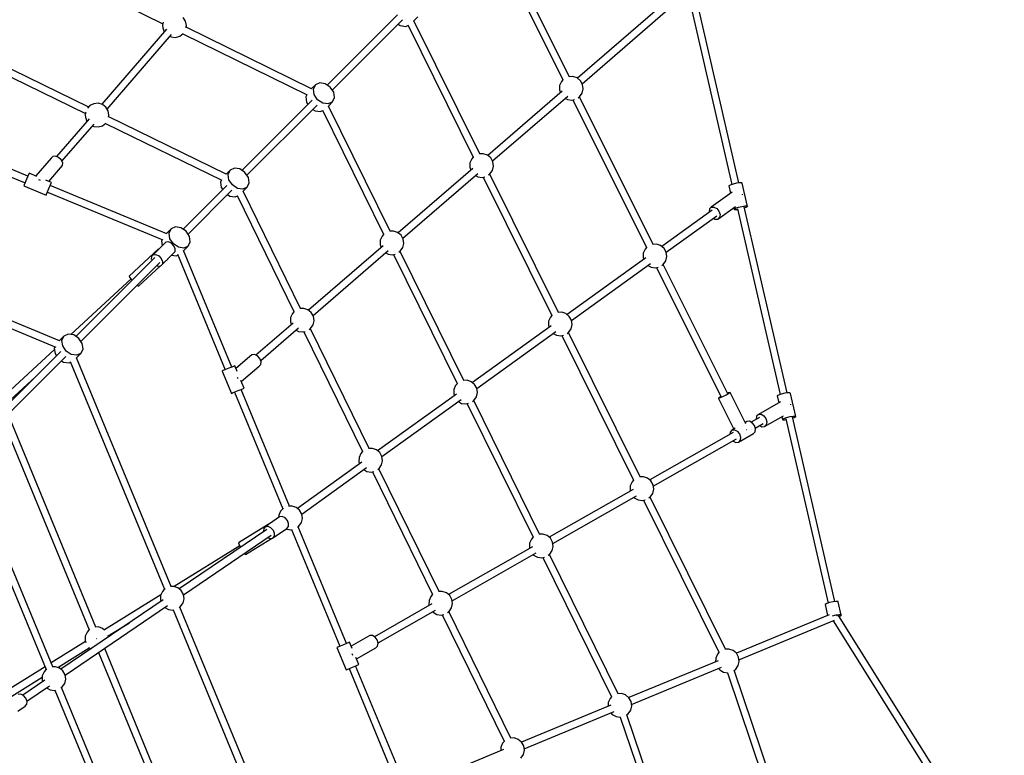
# Model space of a CAD drawing. Units: millimetres. Extents: x 168 to 14668, y 186 to 14686.
# Drawn here: x 9778 to 12223, y 8907 to 10735 of the extents above; entities that cross this region are included whole.
import ezdxf

# ---------------------------------------------------------------- set-up
doc = ezdxf.new("R2010")
doc.units = ezdxf.units.MM
doc.layers.add('PV-E68E', color=7, linetype='Continuous')

# ---------------------------------------------------------------- blocks, each defined once
blk = doc.blocks.new('*U1')
at = {"layer": 'PV-E68E'}
for p, q in [((10797.1, 10861.8), (10970.7, 10513.7)), ((10986.9, 10521.5), (10812, 10872.2)), ((9655.9, 10811.1), (9976.8, 10653)), ((11284.1, 10715.5), (11390.2, 10253.7)), ((11407.3, 10257.6), (11301.1, 10720.1)), ((11224, 10704.9), (11006.7, 10517.5)), ((11018.1, 10504.1), (11237.3, 10693)), ((10033.5, 10659.3), (10027.7, 10668.5)), ((10559.9, 10674.9), (10385.5, 10500.5)), ((10397.8, 10488.2), (10572.2, 10662.6)), ((10600.1, 10660.3), (10610.2, 10670.4)), ((9986.6, 10639.8), (9825.4, 10452.8)), ((9976.9, 10654), (9976.4, 10648.6)), ((9976.4, 10648.6), (9976.9, 10643.2)), ((9977.9, 10656.7), (9976.9, 10654)), ((9976.9, 10643.2), (9980.8, 10633.1)), ((10035.5, 10648.6), (10033.5, 10659.3)), ((10034.5, 10643.6), (10035.5, 10648.6)), ((10346, 10491.1), (10034.7, 10644.4)), ((10561.6, 10652), (10566.9, 10648.4)), ((10566.9, 10648.4), (10580.4, 10646.4)), ((10580.4, 10646.4), (10585.9, 10648.9)), ((10585.3, 10650.1), (10748.1, 10321.8)), ((10764.3, 10329.5), (10600.2, 10660.4)), ((9838.6, 10441.1), (9998.5, 10626.5)), ((9980.8, 10633.1), (9980.8, 10633)), ((9994.5, 10621.8), (9997.8, 10620.2)), ((9997.8, 10620.2), (10008.6, 10619.2)), ((10008.6, 10619.2), (10019.1, 10622.2)), ((10019.1, 10622.2), (10027.7, 10628.7)), ((10027.1, 10628.2), (10335.8, 10476.1)), ((10027.7, 10628.7), (10027.8, 10628.8)), ((9793, 10446.1), (9494.7, 10592)), ((9487.1, 10575.7), (9784.7, 10430.2)), ((10971.3, 10514.2), (10970.4, 10513.5)), ((10995.4, 10521.8), (10985.9, 10521.4)), ((11005.7, 10518.4), (10995.4, 10521.8)), ((11014, 10511.5), (11005.7, 10518.4)), ((10356, 10501.1), (10345.8, 10490.9)), ((10351, 10490.4), (10356, 10501.1)), ((10353, 10476.9), (10351, 10490.4)), ((10366.7, 10506.1), (10356, 10501.1)), ((10380.2, 10504.1), (10366.7, 10506.1)), ((10392.9, 10495.6), (10380.2, 10504.1)), ((10401.4, 10482.9), (10392.9, 10495.6)), ((10962.5, 10499.3), (10962, 10488.5)), ((10966.9, 10509.3), (10962.5, 10499.3)), ((10970.4, 10513.5), (10966.9, 10509.3)), ((11019.3, 10502), (11014, 10511.5)), ((11018.3, 10480.7), (11020.8, 10491.2)), ((11020.8, 10491.2), (11019.3, 10502)), ((10334.4, 10476.7), (10331.9, 10471.4)), ((10331.9, 10471.4), (10334, 10457.9)), ((10361.5, 10464.2), (10353, 10476.9)), ((10398.4, 10458.7), (10403.4, 10469.4)), ((10403.4, 10469.4), (10401.4, 10482.9)), ((10969.2, 10485.3), (10784, 10325.6)), ((10795.5, 10312.1), (10982.5, 10473.3)), ((10962, 10488.5), (10964.5, 10481.2)), ((10976.1, 10467.8), (10981.9, 10464.6)), ((11008.5, 10469.2), (11012.2, 10471.7)), ((11194.7, 10104.8), (11011.8, 10471.5)), ((11012.2, 10471.7), (11018.3, 10480.7)), ((9796.1, 10449.5), (9790.4, 10443.2)), ((9805.8, 10454.3), (9796.1, 10449.5)), ((9816.6, 10455.3), (9805.8, 10454.3)), ((9827.1, 10452.3), (9816.6, 10455.3)), ((9835.7, 10445.8), (9827.1, 10452.3)), ((9841.4, 10436.6), (9835.7, 10445.8)), ((10348.2, 10463.2), (10173.8, 10288.8)), ((10186.1, 10276.5), (10360.5, 10450.9)), ((10334, 10457.9), (10337.5, 10452.5)), ((10374.2, 10455.7), (10361.5, 10464.2)), ((10387.7, 10453.7), (10374.2, 10455.7)), ((10398.4, 10458.7), (10387.7, 10453.7)), ((10388.2, 10448.4), (10398.4, 10458.7)), ((10541.7, 10137.5), (10388.4, 10448.6)), ((10981.9, 10464.6), (10992.6, 10463.1)), ((10992.6, 10463.1), (10999.3, 10464.6)), ((10995.6, 10463.8), (11178.5, 10097.1)), ((9794.6, 10417.1), (9713.3, 10322.8)), ((9784.8, 10431.3), (9784.3, 10425.9)), ((9784.3, 10425.9), (9784.8, 10420.5)), ((9785.7, 10433.6), (9784.8, 10431.3)), ((9784.8, 10420.5), (9788.8, 10410.3)), ((9843.4, 10425.9), (9841.4, 10436.6)), ((9842.5, 10420.8), (9843.4, 10425.9)), ((10134.2, 10279.3), (9842.7, 10421.8)), ((10349.8, 10440.2), (10355.2, 10436.7)), ((10355.2, 10436.7), (10368.7, 10434.6)), ((10368.7, 10434.6), (10374, 10437.1)), ((10373.4, 10438.5), (10525.4, 10129.8)), ((9641.8, 10274.2), (9351.7, 10394.4)), ((9726.6, 10311.2), (9806.5, 10403.8)), ((9788.8, 10410.3), (9788.8, 10410.3)), ((9802.5, 10399.1), (9805.8, 10397.5)), ((9805.8, 10397.5), (9816.6, 10396.5)), ((9816.6, 10396.5), (9827.1, 10399.4)), ((9827.1, 10399.4), (9835.7, 10406)), ((9835.1, 10405.5), (10123.8, 10264.3)), ((9835.7, 10406), (9835.8, 10406.1)), ((9345.1, 10377.8), (9635, 10257.7)), ((9699.5, 10318.7), (9661.6, 10274.7)), ((9703.7, 10323), (9699.5, 10318.7)), ((9710.6, 10323.8), (9703.7, 10323)), ((9718.3, 10320.8), (9710.6, 10323.8)), ((9724.8, 10314.9), (9718.3, 10320.8)), ((10747.7, 10321.5), (10744.2, 10317.3)), ((10748.7, 10322.3), (10747.7, 10321.5)), ((10772.7, 10329.9), (10763.3, 10329.4)), ((10783, 10326.4), (10772.7, 10329.9)), ((10791.3, 10319.5), (10783, 10326.4)), ((10796.6, 10310), (10791.3, 10319.5)), ((9693.9, 10261.3), (9728, 10300.9)), ((9728.4, 10307.6), (9724.8, 10314.9)), ((9728, 10300.9), (9728.4, 10307.6)), ((10154.9, 10294.4), (10144.2, 10289.4)), ((10168.4, 10292.3), (10154.9, 10294.4)), ((10739.8, 10307.4), (10739.3, 10296.5)), ((10739.3, 10296.5), (10741.8, 10289.2)), ((10744.2, 10317.3), (10739.8, 10307.4)), ((10795.6, 10288.7), (10798.1, 10299.2)), ((10798.1, 10299.2), (10796.6, 10310)), ((9641.9, 10274.4), (9638.7, 10266.6)), ((9644.1, 10279.9), (9641.9, 10274.4)), ((9644.9, 10281.7), (9644.1, 10279.9)), ((9664.1, 10273.7), (9644.9, 10281.7)), ((10144.2, 10289.4), (10134.1, 10279.2)), ((10139.2, 10278.7), (10144.2, 10289.4)), ((10141.3, 10265.2), (10139.2, 10278.7)), ((10181.1, 10283.8), (10168.4, 10292.3)), ((10189.6, 10271.1), (10181.1, 10283.8)), ((10191.7, 10257.6), (10189.6, 10271.1)), ((10746.6, 10293.3), (10561.3, 10133.5)), ((10572.8, 10120.1), (10759.8, 10281.3)), ((10753.4, 10275.8), (10759.2, 10272.6)), ((10759.2, 10272.6), (10770, 10271.1)), ((10770, 10271.1), (10776.5, 10272.6)), ((10772.9, 10271.8), (10943.3, 9928)), ((10785.9, 10277.2), (10789.5, 10279.7)), ((10959.6, 9935.7), (10789.1, 10279.4)), ((10789.5, 10279.7), (10795.6, 10288.7)), ((9632.9, 10252.7), (9631.9, 10250.3)), ((9631.9, 10250.3), (9687.3, 10227.3)), ((9635.4, 10258.7), (9632.9, 10252.7)), ((9638.7, 10266.6), (9635.4, 10258.7)), ((9668.7, 10266.3), (9670.7, 10265.5)), ((9670.7, 10265.5), (9672.2, 10264.1)), ((9700.3, 10258.7), (9686.5, 10264.4)), ((9694.1, 10243.7), (9697.3, 10251.4)), ((9986.7, 10131.4), (9697.2, 10251.2)), ((9697.3, 10251.4), (9699.6, 10256.9)), ((9699.6, 10256.9), (9700.3, 10258.7)), ((10136.4, 10251.4), (10027.4, 10142.4)), ((10122.7, 10264.9), (10120.2, 10259.6)), ((10120.2, 10259.6), (10122.2, 10246.1)), ((10122.2, 10246.1), (10125.8, 10240.8)), ((10149.8, 10252.5), (10141.3, 10265.2)), ((10162.5, 10243.9), (10149.8, 10252.5)), ((10186.7, 10246.9), (10176, 10241.9)), ((10176.5, 10236.8), (10186.7, 10246.9)), ((10186.7, 10246.9), (10191.7, 10257.6)), ((11386.2, 10252.3), (11382.8, 10250.2)), ((11382.8, 10250.2), (11387.1, 10231.7)), ((11393.1, 10254.7), (11386.2, 10252.3)), ((11401.7, 10256.8), (11393.1, 10254.7)), ((11409.5, 10257.9), (11401.7, 10256.8)), ((11414.6, 10257.9), (11409.5, 10257.9)), ((11415.6, 10256.7), (11414.6, 10257.9)), ((11428.9, 10199), (11415.6, 10256.7)), ((9687.3, 10227.3), (9688.3, 10229.7)), ((9688.3, 10229.7), (9690.8, 10235.7)), ((9690.4, 10234.8), (9977.4, 10115.9)), ((9690.8, 10235.7), (9694.1, 10243.7)), ((10039.7, 10130.1), (10148.7, 10239.1)), ((10138.1, 10228.5), (10143.4, 10224.9)), ((10143.4, 10224.9), (10156.9, 10222.9)), ((10156.9, 10222.9), (10162.2, 10225.3)), ((10161.7, 10226.5), (10302.8, 9937.9)), ((10176, 10241.9), (10162.5, 10243.9)), ((10319.1, 9945.5), (10176.6, 10236.8)), ((11391.1, 10234.7), (11339, 10197.2)), ((11416.9, 10229.1), (11416.5, 10229.7)), ((11417.2, 10228), (11416.9, 10229.1)), ((11339, 10197.2), (11334.6, 10192.9)), ((11339, 10197.2), (11345.6, 10197.5)), ((11345.6, 10197.5), (11352.7, 10193.8)), ((11355.5, 10167.7), (11399.3, 10199.2)), ((11399.5, 10194.6), (11406.4, 10197)), ((11406.4, 10197), (11414.9, 10199.1)), ((11414.9, 10199.1), (11422.8, 10200.2)), ((11527.2, 9735.5), (11421, 10198)), ((11421.5, 10195.5), (11425.4, 10196.9)), ((11422.8, 10200.2), (11427.9, 10200.2)), ((11425.4, 10196.9), (11428.9, 10199)), ((11427.9, 10200.2), (11428.9, 10199)), ((11341.5, 10189.4), (11216.3, 10099.3)), ((11227.1, 10085.1), (11353, 10175.6)), ((11334.6, 10192.9), (11333.6, 10185.9)), ((11333.6, 10185.9), (11334.2, 10184.1)), ((11352.7, 10193.8), (11358.3, 10187)), ((11359.9, 10172), (11355.5, 10167.7)), ((11358.3, 10187), (11360.9, 10179.1)), ((11360.9, 10179.1), (11359.9, 10172)), ((11395.2, 10196.3), (11396.1, 10192.5)), ((11396.1, 10192.5), (11399.5, 10194.6)), ((11396.1, 10192.5), (11397, 10191.3)), ((11397, 10191.3), (11402.2, 10191.2)), ((11402.2, 10191.2), (11404.4, 10191.6)), ((11404, 10193.4), (11510.1, 9731.6)), ((10008.5, 10148), (9997.9, 10143)), ((10022, 10145.9), (10008.5, 10148)), ((11344.7, 10169.6), (11348.9, 10167.4)), ((11348.9, 10167.4), (11355.5, 10167.7)), ((9997.9, 10143), (9986.4, 10131.5)), ((9992.9, 10132.3), (9997.9, 10143)), ((9994.9, 10118.8), (9992.9, 10132.3)), ((10034.7, 10137.4), (10022, 10145.9)), ((10043.3, 10124.7), (10034.7, 10137.4)), ((10045.3, 10111.2), (10043.3, 10124.7)), ((10521.5, 10125.3), (10517.2, 10115.4)), ((10525, 10129.5), (10521.5, 10125.3)), ((10526.2, 10130.5), (10525, 10129.5)), ((10550, 10137.9), (10540.8, 10137.4)), ((10560.3, 10134.4), (10550, 10137.9)), ((10568.7, 10127.5), (10560.3, 10134.4)), ((10573.9, 10118), (10568.7, 10127.5)), ((9720.4, 9865.1), (9152.1, 10100.5)), ((9984.2, 10110.2), (9952.9, 10078.8)), ((9975.4, 10116.7), (9973.8, 10113.2)), ((9973.8, 10113.2), (9975.6, 10101.5)), ((9990.9, 10110.8), (9984.2, 10110.2)), ((9998.4, 10107.6), (9990.9, 10110.8)), ((10003.4, 10106.1), (9994.9, 10118.8)), ((10004.7, 10101.4), (9998.4, 10107.6)), ((10016.1, 10097.6), (10003.4, 10106.1)), ((10008.1, 10093.9), (10004.7, 10101.4)), ((10028.8, 10089.1), (10040.3, 10100.5)), ((10040.3, 10100.5), (10029.6, 10095.5)), ((10040.3, 10100.5), (10045.3, 10111.2)), ((10523.9, 10101.3), (10338.6, 9941.5)), ((10517.2, 10115.4), (10516.7, 10104.5)), ((10516.7, 10104.5), (10519.1, 10097.2)), ((10572.9, 10096.7), (10575.4, 10107.2)), ((10575.4, 10107.2), (10573.9, 10118)), ((11203.1, 10105.2), (11193.7, 10104.7)), ((11213.4, 10101.7), (11203.1, 10105.2)), ((11221.8, 10094.8), (11213.4, 10101.7)), ((9145.4, 10084), (9711.2, 9849.6)), ((9966.6, 10093.3), (9893.4, 10025.6)), ((9948.7, 10074.6), (9948.3, 10067.8)), ((9952.9, 10078.8), (9948.7, 10074.6)), ((9952.9, 10078.8), (9959.6, 10079.4)), ((9959.6, 10079.4), (9967.1, 10076.2)), ((9966.9, 10092.8), (9966.6, 10093.3)), ((9967.1, 10093), (9966.6, 10093.3)), ((9967.1, 10076.2), (9973.3, 10070)), ((9989.5, 10068.9), (10003.5, 10082.9)), ((9998.8, 10078.2), (10010.5, 10076.5)), ((10003.5, 10082.9), (10007.6, 10087.1)), ((10007.6, 10087.1), (10008.1, 10093.9)), ((10010.5, 10076.5), (10014, 10078.1)), ((10013.2, 10080.1), (10132.1, 9793.1)), ((10029.6, 10095.5), (10016.1, 10097.6)), ((10148.6, 9799.9), (10028.7, 10089.4)), ((10350.1, 9928), (10537.1, 10089.3)), ((10530.7, 10083.8), (10536.5, 10080.6)), ((10536.5, 10080.6), (10547.3, 10079.1)), ((10547.3, 10079.1), (10553.9, 10080.6)), ((10550.1, 10079.7), (10708.2, 9759)), ((10563.4, 10085.4), (10566.8, 10087.7)), ((10724.4, 9766.6), (10566.4, 10087.4)), ((10566.8, 10087.7), (10572.9, 10096.7)), ((11170.3, 10082.7), (11169.8, 10071.8)), ((11174.7, 10092.6), (11170.3, 10082.7)), ((11178.2, 10096.8), (11174.7, 10092.6)), ((11179.1, 10097.6), (11178.2, 10096.8)), ((11227.1, 10085.3), (11221.8, 10094.8)), ((11226.1, 10064), (11228.6, 10074.6)), ((11228.6, 10074.6), (11227.1, 10085.3)), ((9957.4, 10072.4), (9761.1, 9876.1)), ((9773.4, 9863.8), (9969.7, 10060.1)), ((9916.5, 10000.7), (9971.4, 10051.4)), ((9948.3, 10067.8), (9948.6, 10067.1)), ((9962.9, 10052), (9965.4, 10050.9)), ((9965.4, 10050.9), (9972.1, 10051.5)), ((9972.1, 10051.5), (9985.3, 10064.7)), ((9976.2, 10055.8), (9972.1, 10051.5)), ((9973.3, 10070), (9976.7, 10062.5)), ((9976.7, 10062.5), (9976.2, 10055.8)), ((9980.3, 10059.7), (9989.7, 10068.4)), ((9989.7, 10068.4), (9989.2, 10068.7)), ((9989.7, 10068.4), (9989.5, 10068.9)), ((11177, 10071.1), (10981.1, 9930.3)), ((10991.9, 9916), (11188.5, 10057.3)), ((11169.8, 10071.8), (11171.4, 10067.1)), ((11181.6, 10052.4), (11189.7, 10047.9)), ((11216.3, 10052.5), (11219.9, 10055)), ((11379.9, 9733.4), (11219.6, 10054.8)), ((11219.9, 10055), (11226.1, 10064)), ((9893.4, 10025.6), (9894.7, 10023.3)), ((11189.7, 10047.9), (11200.4, 10046.4)), ((11200.4, 10046.4), (11207.1, 10048)), ((11203.4, 10047.1), (11363.8, 9725.5)), ((9898.2, 10018.9), (9748.6, 9880.8)), ((9894.7, 10023.3), (9898.7, 10018.2)), ((9898.7, 10018.2), (9900.9, 10015.9)), ((9913, 10003.3), (9914.7, 10001.7)), ((9914.7, 10001.7), (9916.5, 10000.7)), ((10298.8, 9933.3), (10294.5, 9923.3)), ((10302.3, 9937.5), (10298.8, 9933.3)), ((10303.4, 9938.4), (10302.3, 9937.5)), ((10327.3, 9945.8), (10318, 9945.4)), ((10337.6, 9942.4), (10327.3, 9945.8)), ((10345.9, 9935.4), (10337.6, 9942.4)), ((10351.2, 9926), (10345.9, 9935.4)), ((10943, 9927.7), (10939.5, 9923.5)), ((10943.9, 9928.5), (10943, 9927.7)), ((10967.9, 9936.1), (10958.6, 9935.7)), ((10978.2, 9932.7), (10967.9, 9936.1)), ((10986.6, 9925.7), (10978.2, 9932.7)), ((10301.2, 9909.2), (10208.5, 9829.3)), ((10294.5, 9923.3), (10294, 9912.5)), ((10294, 9912.5), (10296.4, 9905.1)), ((10344.1, 9895.7), (10350.2, 9904.6)), ((10350.2, 9904.6), (10352.7, 9915.2)), ((10352.7, 9915.2), (10351.2, 9926)), ((10935.1, 9913.6), (10934.6, 9902.8)), ((10939.5, 9923.5), (10935.1, 9913.6)), ((10991.9, 9916.2), (10986.6, 9925.7)), ((10990.9, 9894.9), (10993.4, 9905.5)), ((10993.4, 9905.5), (10991.9, 9916.2)), ((9742.3, 9881.7), (9731.6, 9876.7)), ((9755.8, 9879.7), (9742.3, 9881.7)), ((9768.5, 9871.2), (9755.8, 9879.7)), ((10220.1, 9816), (10314.4, 9897.3)), ((10308, 9891.8), (10313.8, 9888.6)), ((10313.8, 9888.6), (10324.6, 9887.1)), ((10324.6, 9887.1), (10330.8, 9888.5)), ((10327.3, 9887.7), (10473, 9589.9)), ((10340.5, 9893.2), (10344.1, 9895.7)), ((10489.3, 9597.5), (10343.6, 9895.3)), ((10941.8, 9902), (10745.9, 9761.2)), ((10756.7, 9746.9), (10953.3, 9888.2)), ((10934.6, 9902.8), (10936.2, 9898)), ((10946.5, 9883.3), (10954.5, 9878.8)), ((10954.5, 9878.8), (10965.2, 9877.3)), ((10965.2, 9877.3), (10971.8, 9878.9)), ((10981.1, 9883.5), (10984.8, 9886)), ((11162.3, 9526.8), (10984.4, 9885.7)), ((10984.8, 9886), (10990.9, 9894.9)), ((9731.6, 9876.7), (9720.1, 9865.2)), ((9726.6, 9866), (9731.6, 9876.7)), ((9728.6, 9852.5), (9726.6, 9866)), ((9777, 9858.5), (9768.5, 9871.2)), ((9779, 9845), (9777, 9858.5)), ((10968.1, 9878), (11146.1, 9519.1)), ((9723.8, 9838.8), (9494.9, 9609.9)), ((9708.1, 9843.3), (9588.1, 9732.5)), ((9709.2, 9850.5), (9707.6, 9847)), ((9707.6, 9847), (9709.6, 9833.5)), ((9709.6, 9833.5), (9713.2, 9828.1)), ((9737.1, 9839.8), (9728.6, 9852.5)), ((9749.8, 9831.3), (9737.1, 9839.8)), ((9763.3, 9829.3), (9749.8, 9831.3)), ((9762.6, 9822.8), (9774, 9834.3)), ((9774, 9834.3), (9763.3, 9829.3)), ((9774, 9834.3), (9779, 9845)), ((10198.2, 9830.7), (10158.7, 9796.6)), ((10204.9, 9831.1), (10198.2, 9830.7)), ((10212.2, 9827.5), (10204.9, 9831.1)), ((9507.2, 9597.6), (9736.1, 9826.5)), ((9725.5, 9815.8), (9730.8, 9812.3)), ((9730.8, 9812.3), (9744.3, 9810.2)), ((9744.3, 9810.2), (9747.8, 9811.9)), ((9746.9, 9813.9), (9981.3, 9248.1)), ((9997.9, 9254.6), (9762.4, 9823.1)), ((10218.1, 9821), (10212.2, 9827.5)), ((10216, 9802.2), (10220.3, 9806.4)), ((10221.1, 9813.3), (10218.1, 9821)), ((10220.3, 9806.4), (10221.1, 9813.3)), ((10127.1, 9791), (10124.6, 9790)), ((10124.6, 9790), (10147.6, 9734.6)), ((10133.1, 9793.5), (10127.1, 9791)), ((10141, 9796.8), (10133.1, 9793.5)), ((10148.7, 9800), (10141, 9796.8)), ((10154.2, 9802.3), (10148.7, 9800)), ((10156, 9803), (10154.2, 9802.3)), ((10161.7, 9789.2), (10156, 9803)), ((10172, 9764.3), (10216, 9802.2)), ((9599.8, 9719.3), (9660.1, 9775)), ((10161.4, 9774.9), (10162.8, 9773.3)), ((10162.8, 9773.3), (10163.6, 9771.4)), ((10179, 9747.6), (10171, 9766.8)), ((10707.7, 9758.6), (10704.3, 9754.4)), ((10708.9, 9759.6), (10707.7, 9758.6)), ((10732.7, 9767), (10723.6, 9766.6)), ((10743, 9763.6), (10732.7, 9767)), ((10751.4, 9756.6), (10743, 9763.6)), ((10756.7, 9747.1), (10751.4, 9756.6)), ((10147.6, 9734.6), (10150, 9735.6)), ((10150, 9735.6), (10156, 9738)), ((10155, 9737.6), (10275.1, 9447.8)), ((10156, 9738), (10163.9, 9741.3)), ((10163.9, 9741.3), (10171.7, 9744.5)), ((10291.7, 9454.3), (10171.5, 9744.5)), ((10171.7, 9744.5), (10177.2, 9746.8)), ((10177.2, 9746.8), (10179, 9747.6)), ((10706.5, 9732.9), (10510.6, 9592)), ((10699.9, 9744.5), (10699.4, 9733.7)), ((10699.4, 9733.7), (10701, 9728.9)), ((10704.3, 9754.4), (10699.9, 9744.5)), ((10755.7, 9725.8), (10758.2, 9736.4)), ((10758.2, 9736.4), (10756.7, 9747.1)), ((11382.9, 9734), (11376.1, 9730.3)), ((11382.3, 9735.6), (11379.4, 9734.3)), ((11386.4, 9737.1), (11382.3, 9735.6)), ((11386.6, 9736.5), (11382.9, 9734)), ((11425.3, 9659.2), (11386.4, 9737.1)), ((11386.4, 9737.1), (11386.6, 9736.5)), ((11513, 9732.6), (11506.1, 9730.2)), ((11521.6, 9734.7), (11513, 9732.6)), ((11529.4, 9735.9), (11521.6, 9734.7)), ((11534.5, 9735.8), (11529.4, 9735.9)), ((11535.5, 9734.6), (11534.5, 9735.8)), ((11548.8, 9676.9), (11535.5, 9734.6)), ((10521.4, 9577.8), (10718, 9719.1)), ((10711.2, 9714.2), (10719.2, 9709.7)), ((10719.2, 9709.7), (10730, 9708.2)), ((10730, 9708.2), (10736.6, 9709.8)), ((10732.8, 9708.9), (10896.4, 9376.9)), ((10746.1, 9714.5), (10749.5, 9716.9)), ((10912.7, 9384.5), (10749.1, 9716.5)), ((10749.5, 9716.9), (10755.7, 9725.8)), ((11360.8, 9724.9), (11357, 9722.4)), ((11357, 9722.4), (11357.2, 9721.9)), ((11361.3, 9723.3), (11357.2, 9721.9)), ((11357.2, 9721.9), (11395.1, 9645.9)), ((11363.4, 9726.3), (11360.8, 9724.9)), ((11368.3, 9726.4), (11361.3, 9723.3)), ((11376.1, 9730.3), (11368.3, 9726.4)), ((11510.8, 9713.5), (11456.1, 9682.3)), ((11506.1, 9730.2), (11502.7, 9728.1)), ((11502.7, 9728.1), (11506.6, 9711.1)), ((11536.8, 9707.1), (11536.4, 9707.6)), ((9811, 9153.7), (9592.8, 9683.2)), ((11537.1, 9706), (11536.8, 9707.1)), ((9579.2, 9669.6), (9794.3, 9147.3)), ((11427.6, 9664.4), (11423.8, 9662.2)), ((11434, 9665.1), (11427.6, 9664.4)), ((11440.8, 9661.6), (11434, 9665.1)), ((11459.2, 9674.9), (11438.1, 9663)), ((11446.3, 9654.8), (11440.8, 9661.6)), ((11448.4, 9648.1), (11468, 9659.3)), ((11451.6, 9678), (11450.3, 9670.8)), ((11450.3, 9670.8), (11450.5, 9670)), ((11456.1, 9682.3), (11451.6, 9678)), ((11456.1, 9682.3), (11462.7, 9682.6)), ((11462.7, 9682.6), (11469.4, 9678.7)), ((11469.4, 9678.7), (11474.6, 9671.7)), ((11471.1, 9651.9), (11518.7, 9679)), ((11474.6, 9671.7), (11476.9, 9663.5)), ((11476.9, 9663.5), (11475.6, 9656.2)), ((11514.5, 9676.6), (11516, 9670.4)), ((11516, 9670.4), (11519.4, 9672.5)), ((11516, 9670.4), (11516.9, 9669.2)), ((11516.9, 9669.2), (11522, 9669.1)), ((11519.4, 9672.5), (11526.3, 9674.9)), ((11522, 9669.1), (11524.3, 9669.5)), ((11523.9, 9671.4), (11629.1, 9213.3)), ((11526.3, 9674.9), (11534.8, 9677)), ((11534.8, 9677), (11542.7, 9678.2)), ((11646.2, 9217.3), (11540.8, 9675.9)), ((11541.4, 9673.4), (11545.3, 9674.8)), ((11542.7, 9678.2), (11547.8, 9678.1)), ((11545.3, 9674.8), (11548.8, 9676.9)), ((11547.8, 9678.1), (11548.8, 9676.9)), ((11393.3, 9637.4), (11186.2, 9519.4)), ((11386.1, 9638.5), (11385.4, 9632.9)), ((11390.3, 9643.2), (11386.1, 9638.5)), ((11398.5, 9647.8), (11390.3, 9643.2)), ((11390.3, 9643.2), (11396.7, 9643.9)), ((11396.7, 9643.9), (11403.5, 9640.4)), ((11403.5, 9640.4), (11409, 9633.6)), ((11406.5, 9613.3), (11443.7, 9634.5)), ((11426.7, 9644.4), (11427.4, 9644.8)), ((11427.4, 9644.8), (11427.7, 9645)), ((11443.7, 9634.5), (11448, 9639.2)), ((11448.9, 9646.6), (11446.3, 9654.8)), ((11448, 9639.2), (11448.9, 9646.6)), ((11459.6, 9654.5), (11464.6, 9651.6)), ((11464.6, 9651.6), (11471.1, 9651.9)), ((11475.6, 9656.2), (11471.1, 9651.9)), ((11195.1, 9503.8), (11402.1, 9621.7)), ((11392.9, 9616.5), (11393.3, 9616.1)), ((11393.3, 9616.1), (11400.1, 9612.6)), ((11400.1, 9612.6), (11406.5, 9613.3)), ((11410.7, 9618), (11406.5, 9613.3)), ((11409, 9633.6), (11411.6, 9625.4)), ((11411.6, 9625.4), (11410.7, 9618)), ((10469, 9585.3), (10464.6, 9575.4)), ((10472.5, 9589.5), (10469, 9585.3)), ((10473.6, 9590.4), (10472.5, 9589.5)), ((10497.5, 9597.9), (10488.2, 9597.4)), ((10507.8, 9594.4), (10497.5, 9597.9)), ((10516.1, 9587.5), (10507.8, 9594.4)), ((10521.4, 9578), (10516.1, 9587.5)), ((10471.3, 9563.8), (10311.3, 9448.8)), ((10464.6, 9575.4), (10464.1, 9564.5)), ((10464.1, 9564.5), (10465.7, 9559.8)), ((10520.4, 9556.7), (10522.9, 9567.3)), ((10522.9, 9567.3), (10521.4, 9578)), ((9480.7, 9547.6), (9687.5, 9048.4)), ((9704.1, 9054.9), (9496.2, 9556.9)), ((10322.1, 9434.5), (10482.8, 9550)), ((10476, 9545.1), (10484, 9540.6)), ((10484, 9540.6), (10494.7, 9539.1)), ((10494.7, 9539.1), (10501, 9540.6)), ((10497.5, 9539.8), (10646.7, 9234.7)), ((10510.7, 9545.3), (10514.3, 9547.7)), ((10663, 9242.2), (10513.8, 9547.4)), ((10514.3, 9547.7), (10520.4, 9556.7)), ((11142.3, 9514.6), (11137.9, 9504.7)), ((11145.7, 9518.8), (11142.3, 9514.6)), ((11146.7, 9519.6), (11145.7, 9518.8)), ((11170.7, 9527.2), (11161.3, 9526.8)), ((11181, 9523.7), (11170.7, 9527.2)), ((11189.4, 9516.8), (11181, 9523.7)), ((11194.6, 9507.3), (11189.4, 9516.8)), ((11144.8, 9495.8), (10936.5, 9377.2)), ((11137.9, 9504.7), (11137.4, 9493.8)), ((11137.4, 9493.8), (11138, 9492)), ((11193.7, 9486), (11196.1, 9496.6)), ((11196.1, 9496.6), (11194.6, 9507.3)), ((10945.4, 9361.5), (11153.7, 9480.2)), ((11146.8, 9476.3), (11147.8, 9475.2)), ((11147.8, 9475.2), (11157.2, 9469.9)), ((11157.2, 9469.9), (11168, 9468.4)), ((11168, 9468.4), (11174.6, 9470)), ((11170.9, 9469.1), (11358.3, 9091.1)), ((11183.9, 9474.6), (11187.5, 9477)), ((11374.6, 9098.8), (11187.1, 9476.8)), ((11187.5, 9477), (11193.7, 9486)), ((10269.7, 9442), (10265.3, 9432.1)), ((10273.2, 9446.2), (10269.7, 9442)), ((10276.4, 9448.9), (10273.2, 9446.2)), ((10298.1, 9454.6), (10289.6, 9454.2)), ((10308.4, 9451.1), (10298.1, 9454.6)), ((10316.8, 9444.2), (10308.4, 9451.1)), ((10322.1, 9434.7), (10316.8, 9444.2)), ((10249.4, 9415.5), (10164.7, 9362.9)), ((10267.2, 9427.6), (10231.5, 9403.3)), ((10265.3, 9432.1), (10265, 9426.1)), ((10273.6, 9428.6), (10267.2, 9427.6)), ((10280.6, 9425.5), (10273.6, 9428.6)), ((10286.5, 9419), (10280.6, 9425.5)), ((10289.6, 9411.1), (10286.5, 9419)), ((10321.1, 9413.4), (10323.6, 9424)), ((10323.6, 9424), (10322.1, 9434.7)), ((10235.1, 9396.1), (10018.1, 9248.6)), ((10227.6, 9398.5), (10227.2, 9392.5)), ((10231.5, 9403.3), (10227.6, 9398.5)), ((10231.5, 9403.3), (10237.8, 9404.3)), ((10237.8, 9404.3), (10244.9, 9401.2)), ((10244.9, 9401.2), (10250.8, 9394.8)), ((10249.5, 9374.5), (10285.2, 9398.8)), ((10250.8, 9394.8), (10253.9, 9386.8)), ((10283.8, 9397.8), (10284.7, 9397.3)), ((10284.7, 9397.3), (10295.4, 9395.8)), ((10285.2, 9398.8), (10289.1, 9403.6)), ((10289.1, 9403.6), (10289.6, 9411.1)), ((10295.4, 9395.8), (10298.2, 9396.5)), ((10296.5, 9396.1), (10416.6, 9106.2)), ((10311.3, 9401.9), (10315, 9404.4)), ((10433.1, 9113), (10312.9, 9403.1)), ((10315, 9404.4), (10321.1, 9413.4)), ((10028.4, 9233.9), (10245.9, 9381.8)), ((10182.7, 9334.1), (10247.2, 9374.2)), ((10237.5, 9376), (10243.2, 9373.5)), ((10243.2, 9373.5), (10249.5, 9374.5)), ((10253.4, 9379.4), (10249.5, 9374.5)), ((10253.9, 9386.8), (10253.4, 9379.4)), ((10892.5, 9372.3), (10888.1, 9362.4)), ((10896, 9376.5), (10892.5, 9372.3)), ((10897.2, 9377.5), (10896, 9376.5)), ((10921, 9384.9), (10911.8, 9384.5)), ((10931.3, 9381.5), (10921, 9384.9)), ((10939.6, 9374.5), (10931.3, 9381.5)), ((10944.9, 9365), (10939.6, 9374.5)), ((10946.4, 9354.3), (10944.9, 9365)), ((10168, 9355.5), (10005.3, 9254.6)), ((10164.7, 9362.9), (10165.5, 9360.3)), ((10165.5, 9360.3), (10168.5, 9354.6)), ((10168.5, 9354.6), (10170.1, 9351.9)), ((10895.1, 9353.6), (10686.7, 9234.9)), ((10888.1, 9362.4), (10887.6, 9351.6)), ((10887.6, 9351.6), (10888.3, 9349.7)), ((10937.8, 9334.8), (10943.9, 9343.7)), ((10943.9, 9343.7), (10946.4, 9354.3)), ((10179.9, 9336.9), (10181.1, 9335.4)), ((10181.1, 9335.4), (10182.7, 9334.1)), ((10695.6, 9219.2), (10903.9, 9337.9)), ((10897.1, 9334), (10898, 9332.9)), ((10898, 9332.9), (10907.5, 9327.6)), ((10907.5, 9327.6), (10918.3, 9326.1)), ((10918.3, 9326.1), (10924.9, 9327.7)), ((10921.1, 9326.8), (11091.6, 8980.7)), ((10934.4, 9332.4), (10937.8, 9334.8)), ((11107.9, 8988.3), (10937.3, 9334.5)), ((9979.4, 9246.5), (9975.9, 9242.3)), ((9982.6, 9249.2), (9979.4, 9246.5)), ((10004.3, 9254.9), (9995.8, 9254.5)), ((10014.6, 9251.5), (10004.3, 9254.9)), ((10023, 9244.5), (10014.6, 9251.5)), ((10028.3, 9235), (10023, 9244.5)), ((9978.2, 9221.5), (9724.2, 9048.9)), ((9972.2, 9234), (9832, 9147)), ((9971.5, 9232.4), (9971, 9221.6)), ((9971, 9221.6), (9972.3, 9217.5)), ((9975.9, 9242.3), (9971.5, 9232.4)), ((10027.3, 9213.7), (10029.8, 9224.3)), ((10029.8, 9224.3), (10028.3, 9235)), ((10638.4, 9220.1), (10637.9, 9209.3)), ((10642.7, 9230.1), (10638.4, 9220.1)), ((10646.2, 9234.3), (10642.7, 9230.1)), ((10647.3, 9235.2), (10646.2, 9234.3)), ((10671.2, 9242.6), (10661.9, 9242.2)), ((10681.5, 9239.2), (10671.2, 9242.6)), ((10689.9, 9232.2), (10681.5, 9239.2)), ((10695.1, 9222.7), (10689.9, 9232.2)), ((10696.6, 9212), (10695.1, 9222.7)), ((9734.6, 9034.3), (9989.1, 9207.2)), ((9982.1, 9202.5), (9990.9, 9197.6)), ((9990.9, 9197.6), (10001.6, 9196.1)), ((10001.6, 9196.1), (10004.4, 9196.8)), ((10002.7, 9196.4), (10238.2, 8627.8)), ((10017.5, 9202.2), (10021.1, 9204.8)), ((10254.9, 8634.3), (10019.1, 9203.4)), ((10021.1, 9204.8), (10027.3, 9213.7)), ((10645.3, 9211.3), (10502.4, 9129.9)), ((10511.5, 9114.4), (10654.2, 9195.6)), ((10637.9, 9209.3), (10638.5, 9207.4)), ((10688, 9192.5), (10694.1, 9201.4)), ((10694.1, 9201.4), (10696.6, 9212)), ((11625.7, 9212.2), (11621.9, 9210.1)), ((11621.9, 9210.1), (11628.1, 9182.8)), ((11632.9, 9214.6), (11625.7, 9212.2)), ((11641.5, 9216.6), (11632.9, 9214.6)), ((11649.1, 9217.7), (11641.5, 9216.6)), ((11653.9, 9217.5), (11649.1, 9217.7)), ((11654.4, 9216.2), (11653.9, 9217.5)), ((11661.9, 9183.5), (11654.4, 9216.2)), ((10647.3, 9191.7), (10648.2, 9190.6)), ((10648.2, 9190.6), (10657.7, 9185.3)), ((10657.7, 9185.3), (10668.5, 9183.8)), ((10668.5, 9183.8), (10674.7, 9185.3)), ((10671.2, 9184.5), (10824.9, 8870.2)), ((10684.4, 9190), (10688, 9192.5)), ((10841.2, 8877.8), (10687.5, 9192.1)), ((11631.6, 9184.2), (11401.4, 9088.9)), ((11407.9, 9072.3), (11645.4, 9170.6)), ((11640, 9181.8), (11640.4, 9181.9)), ((11640.4, 9181.9), (11649, 9183.9)), ((11649, 9183.9), (11656.7, 9185)), ((11650.3, 9181.9), (11650.2, 9181.8)), ((11650.9, 9182.4), (11650.3, 9181.9)), ((11651, 9182.8), (11651.8, 9182.9)), ((11651.4, 9182.4), (11651.3, 9182.8)), ((11651.8, 9182.9), (11652.4, 9182.8)), ((11654.1, 9182.7), (11654.1, 9182.7)), ((11654.1, 9182.7), (11654.1, 9182.7)), ((11921.9, 8756.4), (11655, 9182.4)), ((11656.1, 9180.7), (11658, 9181.3)), ((11656.7, 9185), (11661.4, 9184.8)), ((11658, 9181.3), (11661.9, 9183.5)), ((11661.4, 9184.8), (11661.9, 9183.5)), ((9792.3, 9145.6), (9788.9, 9141.5)), ((9795.9, 9148.6), (9792.3, 9145.6)), ((9817.3, 9154), (9809.2, 9153.6)), ((9827.6, 9150.6), (9817.3, 9154)), ((9832.6, 9146.4), (9827.6, 9150.6)), ((9841.6, 9131.8), (9894.3, 9164.5)), ((11642, 9169.3), (11906.7, 8746.7)), ((9784.5, 9131.5), (9784, 9120.7)), ((9784, 9120.7), (9785.6, 9115.8)), ((9788.9, 9141.5), (9784.5, 9131.5)), ((9813.1, 9125), (9812.7, 9125.6)), ((9813.2, 9124.8), (9813.1, 9125)), ((9842, 9128.9), (9841.5, 9132.6)), ((10491, 9132.5), (10444.7, 9106.1)), ((10497.5, 9132.7), (10491, 9132.5)), ((10504.3, 9128.8), (10497.5, 9132.7)), ((10509.5, 9121.8), (10504.3, 9128.8)), ((10511.7, 9113.6), (10509.5, 9121.8)), ((9785, 9117.7), (9700.1, 9064.6)), ((9716, 9053.4), (9794.2, 9102.2)), ((9793, 9103.7), (9794.4, 9102)), ((9794.4, 9102), (9798.8, 9099.6)), ((10050.8, 8571.5), (9832.7, 9100.9)), ((10411.6, 9104.1), (10409.2, 9103.1)), ((10409.2, 9103.1), (10432.1, 9047.7)), ((10417.6, 9106.6), (10411.6, 9104.1)), ((10425.5, 9109.9), (10417.6, 9106.6)), ((10425.5, 9109.9), (10417.6, 9106.6)), ((10433.3, 9113.1), (10425.5, 9109.9)), ((10433.3, 9113.1), (10425.5, 9109.9)), ((10438.8, 9115.4), (10433.3, 9113.1)), ((10440.5, 9116.1), (10438.8, 9115.4)), ((10447, 9100.4), (10440.5, 9116.1)), ((10457.7, 9074.6), (10505.9, 9102)), ((10505.9, 9102), (10510.4, 9106.4)), ((10510.4, 9106.4), (10511.7, 9113.6)), ((11383, 9099.2), (11373.6, 9098.7)), ((11393.2, 9095.7), (11383, 9099.2)), ((9817.6, 9090.7), (10034.1, 8565.1)), ((10446.1, 9088.1), (10447.3, 9086.4)), ((10447.3, 9086.4), (10447.9, 9084.4)), ((10463.5, 9060.7), (10456.1, 9078.5)), ((11350.1, 9076.7), (11349.7, 9067.5)), ((11354.5, 9086.6), (11350.1, 9076.7)), ((11358, 9090.8), (11354.5, 9086.6)), ((11359, 9091.6), (11358, 9090.8)), ((11401.6, 9088.8), (11393.2, 9095.7)), ((11406.9, 9079.3), (11401.6, 9088.8)), ((11408.4, 9068.6), (11406.9, 9079.3)), ((9684.7, 9055), (9401, 8877.7)), ((9688.8, 9049.6), (9685.5, 9046.9)), ((9710.5, 9055.2), (9702, 9054.8)), ((9720.8, 9051.8), (9710.5, 9055.2)), ((9729.2, 9044.8), (9720.8, 9051.8)), ((10432.1, 9047.7), (10434.5, 9048.7)), ((10434.5, 9048.7), (10440.5, 9051.2)), ((10439.6, 9050.7), (10559.6, 8760.9)), ((10440.5, 9051.2), (10448.5, 9054.4)), ((10440.5, 9051.2), (10448.5, 9054.4)), ((10448.5, 9054.4), (10456.2, 9057.7)), ((10448.5, 9054.4), (10456.2, 9057.7)), ((10576.2, 8767.4), (10456, 9057.6)), ((10456.2, 9057.7), (10461.7, 9059.9)), ((10461.7, 9059.9), (10463.5, 9060.7)), ((11356.4, 9070.3), (11134.7, 8978.4)), ((11141.1, 8961.8), (11364.6, 9054.3)), ((11356.8, 9051.1), (11360, 9047.2)), ((11360, 9047.2), (11369.5, 9041.9)), ((11395.6, 9046.1), (11399.8, 9049)), ((11399.8, 9049), (11405.9, 9058)), ((11405.9, 9058), (11408.4, 9068.6)), ((9408, 8860.8), (9677.5, 9029.3)), ((9677.7, 9032.7), (9677.2, 9021.9)), ((9682.1, 9042.7), (9677.7, 9032.7)), ((9685.5, 9046.9), (9682.1, 9042.7)), ((9734.5, 9035.4), (9729.2, 9044.8)), ((9733.5, 9014), (9736, 9024.6)), ((9736, 9024.6), (9734.5, 9035.4)), ((11369.5, 9041.9), (11380.2, 9040.4)), ((11379.5, 9040.5), (11513.9, 8641.5)), ((11380.2, 9040.4), (11380.3, 9040.4)), ((11531.1, 8645.9), (11396.1, 9046.5)), ((9684.4, 9021.8), (9629.5, 8984.5)), ((9639.7, 8969.8), (9695.3, 9007.5)), ((9677.2, 9021.9), (9678.5, 9017.8)), ((9688.3, 9002.8), (9697, 8998)), ((9723.7, 9002.6), (9727.3, 9005.1)), ((9933.5, 8501.2), (9725.3, 9003.7)), ((9727.3, 9005.1), (9733.5, 9014)), ((9624.2, 8987), (9617.9, 8986.2)), ((9631.1, 8983.7), (9624.2, 8987)), ((9636.9, 8977.2), (9631.1, 8983.7)), ((9640, 8969.2), (9636.9, 8977.2)), ((9697, 8998), (9707.8, 8996.5)), ((9707.8, 8996.5), (9710.5, 8997.1)), ((9708.9, 8996.7), (9916.8, 8494.7)), ((11087.7, 8976.1), (11083.3, 8966.2)), ((11091.2, 8980.3), (11087.7, 8976.1)), ((11092.4, 8981.3), (11091.2, 8980.3)), ((11116.2, 8988.7), (11107, 8988.3)), ((11126.5, 8985.2), (11116.2, 8988.7)), ((11134.8, 8978.3), (11126.5, 8985.2)), ((11140.1, 8968.8), (11134.8, 8978.3)), ((9617.3, 8944.9), (9635.5, 8957.2)), ((9635.5, 8957.2), (9639.4, 8961.9)), ((9639.4, 8961.9), (9640, 8969.2)), ((11089.6, 8959.8), (10867.9, 8867.9)), ((11083.3, 8966.2), (11082.9, 8957)), ((11139.1, 8947.5), (11141.6, 8958.1)), ((11141.6, 8958.1), (11140.1, 8968.8)), ((10874.3, 8851.3), (11097.8, 8943.8)), ((11090, 8940.6), (11093.2, 8936.7)), ((11093.2, 8936.7), (11102.7, 8931.4)), ((11102.7, 8931.4), (11113.5, 8929.9)), ((11112.8, 8930), (11236.8, 8565)), ((11113.5, 8929.9), (11113.5, 8929.9)), ((11128.7, 8935.6), (11133, 8938.5)), ((11253.7, 8570.3), (11129.4, 8936.1)), ((11133, 8938.5), (11139.1, 8947.5)), ((10849.4, 8878.2), (10840.1, 8877.8)), ((10859.7, 8874.7), (10849.4, 8878.2)), ((10816.6, 8855.7), (10816.2, 8846.5)), ((10821, 8865.6), (10816.6, 8855.7)), ((10824.5, 8869.8), (10821, 8865.6)), ((10825.6, 8870.7), (10824.5, 8869.8)), ((10868.1, 8867.8), (10859.7, 8874.7)), ((10873.4, 8858.3), (10868.1, 8867.8)), ((10874.9, 8847.6), (10873.4, 8858.3)), ((10822.9, 8849.3), (10601.2, 8757.4)), ((10866.2, 8828), (10872.4, 8837)), ((10872.4, 8837), (10874.9, 8847.6))]:
    blk.add_line(p, q, dxfattribs=at)
blk = doc.blocks.new('208')
at = {"layer": 'PV-E68E'}
blk.add_circle((7418.3, 7436.5), 7250, dxfattribs=at)
blk.add_blockref('*U1', (156.3, 71.9), dxfattribs=at)

msp = doc.modelspace()

# ---------------------------------------------------------------- block references
msp.add_blockref('208', (0, 0))

doc.saveas('drawing.dxf')
